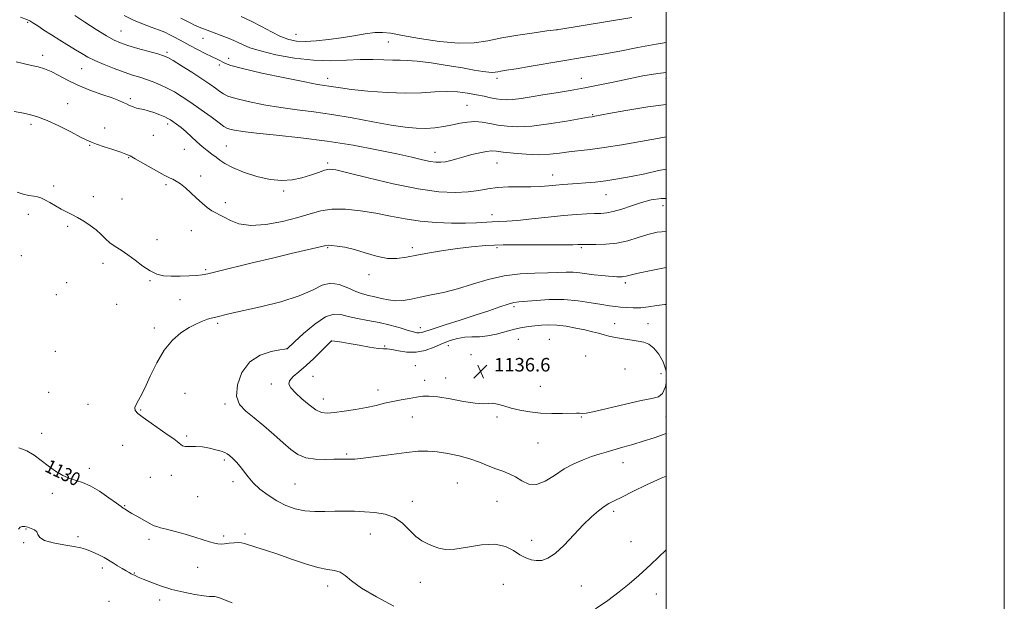
# Model space of a CAD drawing. Extents: x 2122300 to 2125200, y 334800 to 337700.
# Drawn here: x 2124618 to 2125200, y 335541 to 335885 of the extents above; entities that cross this region are included whole.
import ezdxf
from ezdxf.enums import TextEntityAlignment as Align

# ---------------------------------------------------------------- set-up
doc = ezdxf.new("R2010")
doc.units = 0
doc.header["$MEASUREMENT"] = 0
for name, color, linetype, lineweight in [('DTM SPOT ELEVATION', 2, 'Continuous', 13), ('GRID LINE', 7, 'Continuous', 0), ('INDEX CONTOUR', 41, 'Continuous', 13), ('INDEX CONTOUR LABEL', 244, 'Continuous', 0), ('INTERMEDIATE CONTOUR', 44, 'Continuous', 0), ('SPOT ELEVATION', 7, 'Continuous', 0)]:
    doc.layers.add(name, color=color, linetype=linetype, lineweight=lineweight)
doc.styles.add('Style-ITALICS', font='ITALICS.shx')

# ---------------------------------------------------------------- blocks, each defined once
blk = doc.blocks.new('SPOT')
at = {"layer": 'SPOT ELEVATION'}
for p, q in [((-3.91, -3.91), (3.82, 3.81)), ((-1.65, 3.77), (1.72, -3.93))]:
    blk.add_line(p, q, dxfattribs=at)

msp = doc.modelspace()

# ---------------------------------------------------------------- linework, layer by layer
at = {"layer": 'DTM SPOT ELEVATION'}
for p in [(2124622.48, 335883.11, 1124.2), (2124677.75, 335878.07, 1121.1), (2124781.12, 335876.17, 1115.14), (2124935.47, 335878.75, 1116.01), (2124726.17, 335873.81, 1118.7), (2124835.82, 335871.54, 1116.88), (2124704.96, 335865.52, 1121.7), (2124631.31, 335863.68, 1125.5), (2124735.79, 335857.96, 1120.4), (2124741.31, 335861.85, 1119.5), (2124654.53, 335855.78, 1124.9), (2124800, 335850, 1119.46), (2124900, 335850, 1118.4), (2124950, 335850, 1119.29), (2125000, 335850, 1120.52), (2124646.1, 335835.13, 1127.2), (2124683.29, 335838.06, 1125.7), (2124882.31, 335834.03, 1121.05), (2124624.52, 335822.96, 1128.4), (2124705.32, 335823.11, 1126.4), (2124956.55, 335828.62, 1121.88), (2124668.14, 335820.75, 1127.4), (2124696.8, 335816.37, 1126.8), (2124659.18, 335810.57, 1128.1), (2124715.17, 335808.15, 1126.7), (2124740.08, 335810.14, 1125.1), (2124863.47, 335806.32, 1123.33), (2124682.34, 335803.14, 1128.1), (2124800, 335800, 1125.73), (2124900, 335800, 1124.87), (2124724.82, 335792.38, 1127.5), (2124932.95, 335792.87, 1125.36), (2124637.94, 335786.52, 1129.7), (2124704.31, 335787.18, 1128.3), (2124773.81, 335783.46, 1126.2), (2124661.34, 335780.15, 1129.6), (2124678.3, 335778.84, 1129.1), (2124739.48, 335776.69, 1127.6), (2124964.4, 335781.26, 1126.81), (2124998.1, 335774.88, 1128.67), (2124622.87, 335769.66, 1130.4), (2124896.99, 335769.56, 1127.4), (2124646.2, 335762.68, 1130.2), (2124719.4, 335759.98, 1128.7), (2124698.93, 335754.78, 1129.5), (2124800, 335750, 1130.15), (2124850, 335750, 1129.63), (2124900, 335750, 1130.3), (2124950, 335750, 1130.22), (2124618.79, 335745.32, 1131.4), (2124666.99, 335740.72, 1130.4), (2124727.84, 335736.92, 1129.8), (2124694.89, 335730.42, 1130.1), (2124824.26, 335734.03, 1130.34), (2124645.67, 335729.34, 1130.7), (2124975.92, 335729.17, 1132.36), (2124975.93, 335729.37, 1132.36), (2124639.4, 335722.17, 1131.1), (2124712.61, 335719.33, 1130.9), (2124675.19, 335716.58, 1130.9), (2124910.11, 335715.04, 1134.33), (2124697.52, 335702.57, 1131.6), (2124734.83, 335705.21, 1132.3), (2124854.72, 335702.66, 1133.46), (2124969.699, 335705.082, 1135.152), (2124989.354, 335705.037, 1134.924), (2124912.585, 335695.843, 1136.936), (2124930.914, 335695.841, 1137.181), (2124775.82, 335690.36, 1133.98), (2124802.293, 335694.781, 1136.026), (2124833.71, 335691.972, 1135.922), (2124871.25, 335692.1, 1136.569), (2124638.93, 335688.83, 1131.8), (2124884.574, 335686.739, 1136.884), (2124952.418, 335685.974, 1137.583), (2124851.725, 335680.283, 1136.866), (2124975.8, 335678.245, 1137.776), (2124791.255, 335674.051, 1136.884), (2124857.176, 335671.589, 1136.814), (2124869.74, 335673, 1136.73), (2124997.048, 335675.468, 1137.548), (2124766.66, 335669.338, 1135.572), (2124829.585, 335665.816, 1136.674), (2124925.7, 335667.97, 1136.72), (2124634.89, 335664.51, 1131.2), (2124715.63, 335663.84, 1133.1), (2124797.427, 335660.518, 1136.639), (2124658.15, 335657.44, 1131.5), (2124739.21, 335657.7, 1133.8), (2124689.4, 335653.98, 1132.1), (2124850, 335650, 1135.02), (2124900, 335650, 1135.71), (2124950, 335650, 1135.9), (2125000, 335650, 1134.82), (2124630.86, 335640.26, 1130.5), (2124716.61, 335638.69, 1132.2), (2124678.78, 335633.26, 1131.3), (2124924.29, 335634.64, 1135.27), (2124811.2, 335628.05, 1134.2), (2124658.94, 335619.5, 1130.4), (2124738.84, 335624.51, 1131.7), (2124974.63, 335622.99, 1133.31), (2124695.04, 335614.18, 1131.1), (2124707.55, 335615.44, 1131.5), (2124743.84, 335611.78, 1131.6), (2124780.59, 335610.35, 1133), (2124876.5, 335610.86, 1132.99), (2124637.18, 335604.87, 1129.6), (2124722.99, 335602.93, 1131.1), (2124679.95, 335597.44, 1130.1), (2124850, 335600, 1132.51), (2124900, 335600, 1132.97), (2124969.04, 335594.09, 1131.62), (2124621.46, 335583.73, 1127.9), (2124652.21, 335579.22, 1128.3), (2124738.46, 335579.55, 1130.3), (2124750.95, 335580.77, 1130.3), (2124825.11, 335580.85, 1131.14), (2124620.12, 335575.62, 1127.9), (2124694.18, 335577.54, 1129.6), (2124920.46, 335577.07, 1132.72), (2124979.19, 335576.18, 1131.02), (2124723.09, 335561.04, 1129.2), (2124666.74, 335560.65, 1127.6), (2124685.6, 335557.66, 1128.1), (2124800, 335550, 1129.47), (2124854.7, 335552.14, 1131.43), (2124903.88, 335551.11, 1130.83), (2124950, 335550, 1130.98), (2124994.31, 335545.36, 1129.17), (2124670.53, 335541.01, 1126.1), (2124700.56, 335541.77, 1127.5)]:
    msp.add_point(p, dxfattribs=at)
at = {"layer": 'GRID LINE', "flags": 128}
for points in [[(2122300, 334800), (2125200, 334800), (2125200, 337700), (2122300, 337700), (2122300, 334800)], [(2122500, 335000), (2125000, 335000), (2125000, 337500), (2122500, 337500), (2122500, 335000)]]:
    msp.add_lwpolyline(points, dxfattribs=at)
at = {"layer": 'INDEX CONTOUR', "flags": 128}
for points, elevation in [([(2124999.999, 335853.513), (2124995.125, 335852.987), (2124986.26, 335851.511), (2124978.08, 335849.817), (2124969.616, 335848.004), (2124960.851, 335846.179), (2124952.008, 335844.454), (2124943.305, 335842.914), (2124934.97, 335841.538), (2124927.228, 335840.281), (2124920.289, 335839.127), (2124914.298, 335838.173), (2124909.383, 335837.546), (2124905.566, 335837.336), (2124902.438, 335837.501), (2124899.482, 335837.961), (2124896.237, 335838.642), (2124892.464, 335839.481), (2124887.98, 335840.424), (2124882.667, 335841.376), (2124876.66, 335842.112), (2124870.155, 335842.375), (2124863.218, 335842.034), (2124855.38, 335841.476), (2124846.04, 335841.224), (2124835.008, 335841.648), (2124823.74, 335842.541), (2124814.103, 335843.551), (2124807.478, 335844.388), (2124803.3, 335845.02), (2124800.52, 335845.477), (2124797.95, 335845.858), (2124793.857, 335846.534), (2124786.375, 335847.944), (2124774.548, 335850.335), (2124761.07, 335853.191), (2124749.551, 335855.801), (2124742.678, 335857.624), (2124739.451, 335858.795), (2124737.95, 335859.613), (2124736.511, 335860.374), (2124734.504, 335861.342), (2124731.555, 335862.777), (2124727.481, 335864.828), (2124722.862, 335867.205), (2124718.465, 335869.512), (2124714.874, 335871.44), (2124709.287, 335874.481), (2124706.612, 335875.875), (2124703.596, 335877.289), (2124699.944, 335878.764), (2124695.459, 335880.361), (2124690.373, 335882.214), (2124685.017, 335884.474), (2124679.677, 335887.237)], 1120), ([(2124999.999, 335759.58), (2124994.667, 335759.159), (2124989.246, 335757.794), (2124983.486, 335755.974), (2124977.306, 335754.133), (2124970.858, 335752.706), (2124964.391, 335752.001), (2124958.531, 335751.837), (2124951.26, 335751.956), (2124949.827, 335751.945), (2124948.951, 335751.883), (2124947.761, 335751.791), (2124944.861, 335751.707), (2124938.729, 335751.678), (2124928.507, 335751.721), (2124916.006, 335751.739), (2124903.705, 335751.603), (2124893.488, 335751.209), (2124884.869, 335750.533), (2124876.765, 335749.575), (2124868.391, 335748.355), (2124860.133, 335746.976), (2124852.67, 335745.564), (2124846.438, 335744.292), (2124840.882, 335743.529), (2124835.204, 335743.69), (2124828.838, 335745.007), (2124822.142, 335746.973), (2124815.713, 335748.896), (2124810.081, 335750.225), (2124805.519, 335750.985), (2124802.238, 335751.343), (2124800.153, 335751.41), (2124797.991, 335751.081), (2124778.342, 335746.492), (2124767.284, 335743.872), (2124755.216, 335740.96), (2124734.624, 335735.941), (2124729.036, 335734.622), (2124725.627, 335733.977), (2124722.426, 335733.643), (2124717.943, 335733.339), (2124712.612, 335733.112), (2124707.355, 335733.091), (2124702.85, 335733.433), (2124698.854, 335734.391), (2124694.885, 335736.245), (2124690.592, 335739.123), (2124686.134, 335742.525), (2124681.796, 335745.801), (2124677.822, 335748.465), (2124674.282, 335750.703), (2124671.205, 335752.867), (2124668.545, 335755.235), (2124665.967, 335757.793), (2124663.063, 335760.449), (2124659.561, 335763.102), (2124655.737, 335765.599), (2124652.008, 335767.777), (2124648.67, 335769.547), (2124645.556, 335771.118), (2124642.385, 335772.777), (2124638.984, 335774.705), (2124635.618, 335776.662), (2124632.665, 335778.302), (2124630.355, 335779.377), (2124628.328, 335780.017), (2124626.079, 335780.45), (2124623.226, 335780.903), (2124619.878, 335781.604), (2124616.268, 335782.78)], 1130), ([(2124617.306, 335631.638), (2124622.003, 335629.876), (2124626.371, 335627.312), (2124630.531, 335624.214), (2124634.696, 335620.974), (2124639.005, 335617.955), (2124643.307, 335615.401), (2124647.378, 335613.528), (2124651.126, 335612.371), (2124654.984, 335611.254), (2124659.517, 335609.321), (2124665.004, 335606.044), (2124670.586, 335602.206), (2124675.119, 335598.918), (2124677.786, 335597.001), (2124679.078, 335596.113), (2124679.815, 335595.627), (2124680.714, 335595.009), (2124682.094, 335594.104), (2124684.169, 335592.853), (2124687.018, 335591.257), (2124692.905, 335588.037), (2124696.19, 335586.172), (2124697.375, 335585.616), (2124698.831, 335585.118), (2124701.06, 335584.499), (2124704.582, 335583.573), (2124709.669, 335582.224), (2124715.595, 335580.6), (2124721.387, 335578.921), (2124726.248, 335577.386), (2124730.081, 335576.129), (2124732.968, 335575.264), (2124735.069, 335574.864), (2124736.875, 335574.828), (2124738.957, 335575.012), (2124741.687, 335575.28), (2124744.64, 335575.53), (2124747.191, 335575.668), (2124748.975, 335575.598), (2124750.679, 335575.214), (2124757.448, 335573.085), (2124763.235, 335571.222), (2124770.388, 335568.81), (2124778.546, 335565.941), (2124786.814, 335563.118), (2124794.165, 335560.947), (2124799.823, 335559.802), (2124804.033, 335559.126), (2124807.292, 335558.134), (2124810.235, 335556.164), (2124814.031, 335553.065), (2124819.985, 335548.814), (2124828.822, 335543.558), (2124838.949, 335538.137)], 1130), ([(2124958.306, 335536.577), (2124965.524, 335541.471), (2124972.248, 335546.523), (2124978.116, 335551.237), (2124983.987, 335556.33), (2124991.026, 335562.827), (2124999.999, 335571.391)], 1130)]:
    msp.add_lwpolyline(points, dxfattribs=dict(at, elevation=elevation))
at = {"layer": 'INTERMEDIATE CONTOUR', "flags": 128}
for points, elevation in [([(2124999.999, 335834.647), (2124989.267, 335833.224), (2124976.211, 335831.064), (2124966.161, 335829.222), (2124957.805, 335827.667), (2124956.942, 335827.521), (2124956.233, 335827.414), (2124954.217, 335827.077), (2124941.111, 335824.791), (2124930.778, 335823.148), (2124920.651, 335821.894), (2124912.454, 335821.465), (2124906, 335821.738), (2124900.625, 335822.456), (2124895.762, 335823.35), (2124891.214, 335824.128), (2124886.883, 335824.489), (2124882.65, 335824.223), (2124878.33, 335823.49), (2124873.72, 335822.545), (2124868.68, 335821.623), (2124863.334, 335820.887), (2124857.865, 335820.482), (2124852.269, 335820.543), (2124845.77, 335821.175), (2124837.4, 335822.473), (2124826.601, 335824.436), (2124814.453, 335826.681), (2124802.445, 335828.727), (2124791.697, 335830.238), (2124781.84, 335831.461), (2124772.138, 335832.783), (2124762.181, 335834.482), (2124752.899, 335836.365), (2124745.551, 335838.132), (2124740.973, 335839.575), (2124738.297, 335840.886), (2124736.238, 335842.359), (2124733.674, 335844.255), (2124730.176, 335846.717), (2124725.482, 335849.86), (2124719.588, 335853.652), (2124713.5, 335857.475), (2124708.489, 335860.563), (2124705.331, 335862.4), (2124702.885, 335863.463), (2124699.526, 335864.482), (2124687.745, 335867.81), (2124681.82, 335869.537), (2124677.409, 335870.969), (2124673.637, 335872.61), (2124669.15, 335875.135), (2124663.061, 335878.94), (2124656.34, 335883.283), (2124650.419, 335887.142)], 1122), ([(2124999.999, 335815.54), (2124994.88, 335814.608), (2124984.88, 335812.795), (2124973.846, 335810.868), (2124963.477, 335809.199), (2124955.073, 335808.055), (2124942.522, 335806.609), (2124936.989, 335805.87), (2124931.209, 335805.232), (2124924.703, 335804.95), (2124917.277, 335805.192), (2124909.88, 335805.778), (2124903.747, 335806.446), (2124899.691, 335806.951), (2124896.832, 335807.141), (2124893.875, 335806.882), (2124889.852, 335806.105), (2124885.13, 335804.975), (2124880.402, 335803.717), (2124876.234, 335802.534), (2124872.654, 335801.541), (2124869.559, 335800.829), (2124866.782, 335800.481), (2124863.915, 335800.536), (2124860.482, 335801.024), (2124855.966, 335801.975), (2124849.667, 335803.421), (2124840.84, 335805.391), (2124829.03, 335807.852), (2124814.947, 335810.494), (2124799.586, 335812.942), (2124784.027, 335814.905), (2124769.646, 335816.424), (2124757.898, 335817.625), (2124749.831, 335818.615), (2124744.867, 335819.426), (2124742.021, 335820.073), (2124740.285, 335820.666), (2124738.551, 335821.704), (2124735.689, 335823.779), (2124730.94, 335827.247), (2124725.026, 335831.506), (2124719.041, 335835.716), (2124713.837, 335839.21), (2124709.304, 335842.009), (2124705.092, 335844.308), (2124700.919, 335846.274), (2124696.778, 335847.967), (2124692.73, 335849.422), (2124688.754, 335850.709), (2124684.512, 335852.047), (2124679.583, 335853.696), (2124673.763, 335855.817), (2124667.701, 335858.202), (2124662.262, 335860.55), (2124658.033, 335862.656), (2124654.482, 335864.707), (2124650.796, 335866.988), (2124641.495, 335872.692), (2124636.616, 335875.739), (2124632.178, 335878.606), (2124628.445, 335881.07), (2124625.639, 335882.9), (2124623.825, 335883.979), (2124622.448, 335884.622), (2124618.256, 335886.224)], 1124), ([(2124999.999, 335871.22), (2124994.198, 335870.326), (2124983.323, 335868.297), (2124972.725, 335866.232), (2124962.73, 335864.399), (2124952.859, 335862.704), (2124920.251, 335857.247), (2124911.338, 335855.766), (2124905.576, 335854.836), (2124902.32, 335854.323), (2124900.477, 335854.008), (2124899.05, 335853.732), (2124897.436, 335853.572), (2124895.134, 335853.669), (2124891.659, 335854.136), (2124886.612, 335854.985), (2124879.612, 335856.203), (2124870.64, 335857.716), (2124861.117, 335859.205), (2124852.826, 335860.291), (2124847.006, 335860.72), (2124842.725, 335860.748), (2124838.51, 335860.752), (2124833.173, 335860.999), (2124826.665, 335861.288), (2124819.22, 335861.303), (2124811.002, 335860.881), (2124801.873, 335860.483), (2124791.626, 335860.724), (2124780.347, 335862.026), (2124769.318, 335864.047), (2124760.119, 335866.251), (2124753.876, 335868.204), (2124749.906, 335869.859), (2124747.073, 335871.269), (2124744.412, 335872.497), (2124741.631, 335873.637), (2124738.608, 335874.791), (2124728.708, 335878.477), (2124725.944, 335879.523), (2124723.511, 335880.499), (2124721.242, 335881.509), (2124718.95, 335882.653), (2124713.164, 335885.729)], 1118), ([(2124979.707, 335886.074), (2124935.434, 335878.829), (2124935.183, 335878.801), (2124929.46, 335878.067), (2124921.919, 335877.068), (2124912.393, 335875.685), (2124902.812, 335874.044), (2124894.526, 335872.342), (2124886.574, 335871.067), (2124877.413, 335870.776), (2124866.128, 335871.809), (2124854.306, 335873.623), (2124844.159, 335875.459), (2124837.231, 335876.688), (2124832.388, 335877.217), (2124827.822, 335877.086), (2124822.107, 335876.37), (2124815.324, 335875.286), (2124807.936, 335874.084), (2124800.403, 335873), (2124793.206, 335872.204), (2124786.823, 335871.845), (2124781.542, 335872.071), (2124776.87, 335873.016), (2124772.116, 335874.807), (2124766.754, 335877.472), (2124760.881, 335880.637), (2124754.758, 335883.829), (2124748.69, 335886.641)], 1116), ([(2124999.999, 335796.436), (2124995.505, 335795.518), (2124987.403, 335793.728), (2124979.324, 335792.075), (2124971.575, 335790.668), (2124964.432, 335789.557), (2124958.104, 335788.766), (2124952.536, 335788.235), (2124947.605, 335787.875), (2124939.009, 335787.346), (2124934.88, 335787.033), (2124930.534, 335786.628), (2124925.697, 335786.23), (2124920.087, 335785.976), (2124906.753, 335785.888), (2124900.292, 335785.564), (2124894.653, 335784.783), (2124889.203, 335783.793), (2124883.043, 335782.946), (2124875.347, 335782.592), (2124865.591, 335783.08), (2124853.329, 335784.758), (2124838.662, 335787.746), (2124823.908, 335791.253), (2124811.935, 335794.258), (2124804.747, 335795.956), (2124800.896, 335796.387), (2124798.069, 335795.803), (2124794.399, 335794.484), (2124789.788, 335792.815), (2124784.583, 335791.208), (2124779.02, 335790.053), (2124772.902, 335789.658), (2124765.921, 335790.307), (2124758.024, 335792.137), (2124750.172, 335794.692), (2124743.582, 335797.364), (2124739.114, 335799.675), (2124736.193, 335801.668), (2124733.894, 335803.506), (2124731.446, 335805.363), (2124728.727, 335807.4), (2124725.774, 335809.78), (2124722.639, 335812.589), (2124719.424, 335815.594), (2124716.247, 335818.488), (2124713.237, 335821.006), (2124710.575, 335823.058), (2124708.452, 335824.595), (2124706.925, 335825.636), (2124705.499, 335826.44), (2124703.54, 335827.327), (2124700.627, 335828.517), (2124697.188, 335829.812), (2124693.865, 335830.913), (2124691.145, 335831.612), (2124688.906, 335832.071), (2124686.874, 335832.539), (2124684.835, 335833.213), (2124682.811, 335834.047), (2124680.882, 335834.94), (2124678.98, 335835.846), (2124676.433, 335836.943), (2124672.42, 335838.468), (2124666.449, 335840.584), (2124659.342, 335843.178), (2124652.251, 335846.062), (2124646.101, 335849.033), (2124640.906, 335851.81), (2124636.452, 335854.094), (2124632.502, 335855.687), (2124628.727, 335856.798), (2124624.777, 335857.735), (2124615.813, 335859.796)], 1126), ([(2124999.999, 335779.026), (2124997.397, 335779.106), (2124991.13, 335778.243), (2124985.385, 335776.655), (2124979.499, 335774.72), (2124973.786, 335772.821), (2124968.804, 335771.344), (2124964.886, 335770.559), (2124961.468, 335770.275), (2124957.764, 335770.186), (2124953.073, 335770.025), (2124947.044, 335769.664), (2124939.415, 335769.013), (2124930.213, 335768.047), (2124920.628, 335766.983), (2124912.15, 335766.115), (2124905.851, 335765.641), (2124901.18, 335765.436), (2124897.178, 335765.291), (2124887.884, 335764.768), (2124881.414, 335764.546), (2124873.231, 335764.5), (2124863.984, 335764.788), (2124854.565, 335765.58), (2124845.648, 335766.961), (2124837.037, 335768.683), (2124828.316, 335770.414), (2124819.26, 335771.837), (2124810.405, 335772.692), (2124802.475, 335772.732), (2124795.854, 335771.802), (2124789.568, 335770.095), (2124782.3, 335767.893), (2124773.217, 335765.551), (2124763.397, 335763.706), (2124754.401, 335763.072), (2124747.449, 335764.084), (2124742.392, 335766.075), (2124738.743, 335768.107), (2124736.016, 335769.487), (2124733.739, 335770.53), (2124731.439, 335771.799), (2124728.748, 335773.733), (2124725.693, 335776.266), (2124722.404, 335779.211), (2124719.025, 335782.344), (2124715.757, 335785.317), (2124712.819, 335787.752), (2124710.372, 335789.382), (2124708.366, 335790.396), (2124706.699, 335791.099), (2124705.174, 335791.801), (2124703.219, 335792.838), (2124700.172, 335794.557), (2124690.607, 335800.025), (2124686.155, 335802.551), (2124683.103, 335804.211), (2124680.633, 335805.336), (2124677.526, 335806.467), (2124672.975, 335807.988), (2124667.819, 335809.68), (2124663.313, 335811.175), (2124660.251, 335812.274), (2124657.594, 335813.457), (2124653.847, 335815.373), (2124647.991, 335818.418), (2124640.921, 335821.977), (2124634.009, 335825.18), (2124628.303, 335827.371), (2124623.551, 335828.735), (2124619.173, 335829.675), (2124614.64, 335830.526)], 1128), ([(2124999.999, 335738.208), (2124991.115, 335736.514), (2124983.409, 335734.859), (2124978.693, 335733.771), (2124976.315, 335733.191), (2124975.065, 335732.932), (2124973.964, 335732.827), (2124972.945, 335732.799), (2124972.169, 335732.794), (2124971.654, 335732.781), (2124970.871, 335732.791), (2124969.153, 335732.888), (2124966.045, 335733.117), (2124961.959, 335733.487), (2124957.52, 335733.997), (2124953.232, 335734.614), (2124949.111, 335735.191), (2124945.052, 335735.542), (2124940.869, 335735.55), (2124936.06, 335735.35), (2124930.047, 335735.14), (2124922.443, 335735.005), (2124913.644, 335734.583), (2124904.237, 335733.4), (2124894.752, 335731.173), (2124885.472, 335728.378), (2124876.625, 335725.681), (2124868.422, 335723.6), (2124861.037, 335722.047), (2124854.632, 335720.783), (2124849.27, 335719.653), (2124844.635, 335718.837), (2124840.309, 335718.597), (2124835.98, 335719.087), (2124831.736, 335720.02), (2124827.766, 335721.001), (2124824.153, 335721.773), (2124820.557, 335722.647), (2124816.53, 335724.071), (2124811.777, 335726.231), (2124806.615, 335728.263), (2124801.509, 335729.037), (2124796.624, 335727.758), (2124790.903, 335724.951), (2124782.988, 335721.474), (2124772.154, 335718.076), (2124760.227, 335715.075), (2124742.352, 335711.015), (2124732.935, 335708.817), (2124731.052, 335708.339), (2124728.851, 335707.673), (2124725.932, 335706.636), (2124722.278, 335705.064), (2124717.963, 335702.8), (2124713.115, 335699.651), (2124708.069, 335695.316), (2124703.21, 335689.457), (2124698.857, 335682.022), (2124695.053, 335674.068), (2124691.773, 335666.932), (2124689.035, 335661.646), (2124687.026, 335658.019), (2124685.977, 335655.552), (2124686.115, 335653.73), (2124687.647, 335651.952), (2124690.781, 335649.6), (2124695.49, 335646.29), (2124705.596, 335639.259), (2124708.906, 335636.933), (2124710.941, 335635.435), (2124712.163, 335634.411), (2124713.04, 335633.578), (2124714.059, 335632.938), (2124715.713, 335632.572), (2124718.361, 335632.497), (2124721.832, 335632.48), (2124725.82, 335632.228), (2124729.99, 335631.544), (2124733.884, 335630.601), (2124737.011, 335629.668), (2124739.069, 335628.917), (2124740.49, 335628.151), (2124741.892, 335627.071), (2124743.743, 335625.447), (2124745.935, 335623.301), (2124748.206, 335620.721), (2124752.839, 335614.538), (2124755.908, 335611.02), (2124759.903, 335607.311), (2124764.639, 335603.662), (2124769.813, 335600.367), (2124775.176, 335597.681), (2124780.701, 335595.701), (2124786.415, 335594.483), (2124792.32, 335594.02), (2124798.305, 335594.044), (2124804.232, 335594.221), (2124810.015, 335594.28), (2124815.773, 335594.187), (2124821.677, 335593.97), (2124827.804, 335593.57), (2124833.843, 335592.578), (2124839.393, 335590.5), (2124844.159, 335587.083), (2124848.291, 335583.045), (2124852.046, 335579.344), (2124855.64, 335576.708), (2124859.096, 335574.939), (2124862.391, 335573.606), (2124865.651, 335572.424), (2124869.584, 335571.681), (2124875.049, 335571.809), (2124882.515, 335572.98), (2124890.909, 335574.33), (2124898.774, 335574.732), (2124904.982, 335573.414), (2124909.742, 335571.004), (2124913.595, 335568.483), (2124917.013, 335566.646), (2124920.201, 335565.55), (2124923.294, 335565.067), (2124926.464, 335565.193), (2124930.036, 335566.413), (2124934.371, 335569.337), (2124939.662, 335574.268), (2124945.428, 335580.287), (2124951.016, 335586.17), (2124955.893, 335590.925), (2124959.987, 335594.483), (2124963.347, 335597.008), (2124966.178, 335598.758), (2124969.341, 335600.372), (2124973.857, 335602.583), (2124980.423, 335605.89), (2124988.45, 335609.857), (2124997.024, 335613.817), (2124999.999, 335615.038)], 1132), ([(2124999.999, 335716.372), (2124999.336, 335716.332), (2124994.532, 335715.731), (2124989.692, 335715.013), (2124984.996, 335714.488), (2124980.604, 335714.382), (2124976.617, 335714.584), (2124973.112, 335714.9), (2124970.014, 335715.196), (2124966.615, 335715.605), (2124962.049, 335716.318), (2124955.702, 335717.419), (2124947.968, 335718.562), (2124939.492, 335719.296), (2124930.957, 335719.31), (2124923.183, 335718.852), (2124912.969, 335717.958), (2124909.966, 335717.525), (2124906.59, 335716.634), (2124901.687, 335714.995), (2124895.168, 335712.72), (2124887.212, 335710.018), (2124878.212, 335707.123), (2124869.415, 335704.371), (2124862.285, 335702.127), (2124855.495, 335699.876), (2124854.114, 335699.598), (2124852.733, 335699.688), (2124850.718, 335700.176), (2124847.525, 335701.138), (2124842.789, 335702.582), (2124836.879, 335704.249), (2124830.343, 335705.816), (2124823.716, 335707.052), (2124817.473, 335708.107), (2124812.073, 335709.223), (2124807.722, 335710.41), (2124803.617, 335710.746), (2124798.701, 335709.076), (2124792.354, 335704.752), (2124785.698, 335699.182), (2124780.292, 335694.28), (2124775.915, 335690.247), (2124775.7, 335690.176), (2124774.587, 335689.98), (2124771.685, 335689.535), (2124766.496, 335688.607), (2124760.086, 335686.539), (2124753.914, 335682.566), (2124749.239, 335676.321), (2124746.514, 335669.023), (2124745.994, 335662.294), (2124747.794, 335657.299), (2124751.483, 335653.392), (2124756.491, 335649.475), (2124762.241, 335644.748), (2124768.131, 335639.604), (2124773.546, 335634.736), (2124778.106, 335630.727), (2124782.345, 335627.739), (2124787.023, 335625.822), (2124792.621, 335624.95), (2124798.47, 335624.787), (2124803.62, 335624.917), (2124807.353, 335625), (2124809.899, 335624.998), (2124811.721, 335624.948), (2124813.41, 335624.913), (2124816.057, 335625.064), (2124820.879, 335625.595), (2124828.573, 335626.61), (2124837.754, 335627.851), (2124846.518, 335628.965), (2124853.46, 335629.652), (2124859.172, 335629.813), (2124864.748, 335629.402), (2124870.999, 335628.401), (2124877.623, 335626.924), (2124884.038, 335625.118), (2124889.775, 335623.133), (2124894.839, 335621.148), (2124899.351, 335619.348), (2124903.437, 335617.826), (2124907.259, 335616.318), (2124910.982, 335614.469), (2124914.78, 335612.171), (2124918.846, 335610.301), (2124923.378, 335609.986), (2124928.501, 335611.963), (2124934.05, 335615.43), (2124939.789, 335619.197), (2124945.486, 335622.301), (2124950.932, 335624.684), (2124955.927, 335626.514), (2124960.381, 335627.964), (2124964.657, 335629.234), (2124974.477, 335632.013), (2124980.308, 335633.712), (2124986.538, 335635.61), (2124992.997, 335637.691), (2124999.999, 335640.083)], 1134), ([(2124999.999, 335676.775), (2124999.625, 335678.363), (2124998.292, 335682.497), (2124995.705, 335687.102), (2124992.736, 335690.678), (2124989.793, 335692.919), (2124986.792, 335694.147), (2124983.524, 335694.839), (2124979.866, 335695.399), (2124976.06, 335695.938), (2124972.432, 335696.497), (2124969.216, 335697.109), (2124966.258, 335697.791), (2124963.307, 335698.549), (2124960.113, 335699.397), (2124956.418, 335700.34), (2124951.964, 335701.388), (2124946.638, 335702.509), (2124940.911, 335703.517), (2124935.399, 335704.189), (2124930.577, 335704.37), (2124926.356, 335704.184), (2124922.505, 335703.824), (2124918.777, 335703.419), (2124914.858, 335702.837), (2124910.415, 335701.88), (2124899.756, 335698.946), (2124894.412, 335697.801), (2124889.609, 335697.342), (2124885.228, 335697.25), (2124881.024, 335697.047), (2124876.777, 335696.344), (2124872.381, 335695.093), (2124867.752, 335693.339), (2124862.829, 335691.221), (2124857.639, 335689.28), (2124852.228, 335688.155), (2124846.742, 335688.255), (2124841.711, 335689.074), (2124837.76, 335689.876), (2124835.188, 335690.129), (2124832.968, 335690.124), (2124829.746, 335690.353), (2124824.618, 335691.166), (2124818.487, 335692.318), (2124812.711, 335693.423), (2124808.369, 335694.173), (2124805.45, 335694.601), (2124802.356, 335694.981), (2124802.247, 335694.964)], 1136), ([(2124802.247, 335694.964), (2124802.07, 335694.812), (2124801.32, 335694.062), (2124796.101, 335688.774), (2124791.771, 335684.531), (2124787.144, 335680.277), (2124782.873, 335676.695), (2124779.462, 335673.787), (2124777.382, 335671.386), (2124776.991, 335669.279), (2124778.213, 335667.066), (2124780.86, 335664.297), (2124784.653, 335660.747), (2124788.943, 335657.061), (2124792.986, 335654.109), (2124796.324, 335652.54), (2124799.63, 335652.158), (2124803.866, 335652.547), (2124809.658, 335653.344), (2124816.33, 335654.391), (2124822.874, 335655.582), (2124828.532, 335656.817), (2124833.531, 335658.022), (2124838.352, 335659.134), (2124843.322, 335660.102), (2124848.172, 335660.926), (2124852.483, 335661.622), (2124856.099, 335662.155), (2124859.916, 335662.316), (2124865.095, 335661.843), (2124872.305, 335660.627), (2124880.26, 335659.157), (2124887.183, 335658.068), (2124891.785, 335657.798), (2124894.752, 335657.968), (2124897.256, 335658), (2124900.275, 335657.453), (2124904.006, 335656.434), (2124908.451, 335655.189), (2124913.598, 335653.95), (2124919.384, 335652.89), (2124925.736, 335652.172), (2124932.447, 335651.894), (2124938.783, 335651.921), (2124947.126, 335652.129), (2124948.899, 335652.122), (2124950.695, 335651.963), (2124952.817, 335652.226), (2124957.664, 335653.239), (2124976.074, 335657.589), (2124985.243, 335659.604), (2124991.593, 335660.797), (2124995.494, 335661.867), (2124997.895, 335663.805), (2124999.535, 335667.328), (2124999.584, 335667.977), (2124999.999, 335670.112)], 1136), ([(2124617.206, 335583.679), (2124618.101, 335584.782), (2124619.297, 335585.274), (2124620.852, 335585.19), (2124622.689, 335584.743), (2124624.681, 335584.092), (2124626.521, 335583.201), (2124627.853, 335581.984), (2124628.589, 335580.408), (2124629.713, 335578.652), (2124632.473, 335576.951), (2124637.63, 335575.495), (2124643.984, 335574.292), (2124649.844, 335573.314), (2124653.954, 335572.505), (2124656.796, 335571.714), (2124659.287, 335570.768), (2124662.118, 335569.554), (2124665.065, 335568.203), (2124667.68, 335566.906), (2124669.669, 335565.79), (2124671.367, 335564.717), (2124673.266, 335563.484), (2124675.695, 335561.97), (2124678.341, 335560.375), (2124680.731, 335558.981), (2124682.511, 335557.993), (2124683.812, 335557.312), (2124686.038, 335556.168), (2124687.795, 335555.33), (2124690.734, 335554.052), (2124695.263, 335552.225), (2124701.104, 335550.111), (2124707.808, 335548.059), (2124714.853, 335546.365), (2124721.421, 335545.101), (2124726.624, 335544.281), (2124729.835, 335543.892), (2124731.502, 335543.804), (2124732.338, 335543.857), (2124733.019, 335543.884), (2124734.077, 335543.676), (2124736.006, 335543.012), (2124743.454, 335540.04)], 1128)]:
    msp.add_lwpolyline(points, dxfattribs=dict(at, elevation=elevation))

# ---------------------------------------------------------------- block references
at = {"layer": 'SPOT ELEVATION'}
msp.add_blockref('SPOT', (2124890.294, 335676.828, 1136.588), dxfattribs=at)

# ---------------------------------------------------------------- texts
at = {"layer": 'INDEX CONTOUR LABEL', "style": 'Style-ITALICS', "width": 0.875}
msp.add_text('1130', height=8, rotation=333.799999, dxfattribs=at).set_placement((2124633.819, 335621.656, 1130), align=Align.MIDDLE_LEFT)
at = {"layer": 'SPOT ELEVATION', "style": 'Style-ITALICS'}
msp.add_text('1136.6', height=8, dxfattribs=at).set_placement((2124898.294, 335676.828, 1136.588))

doc.saveas('drawing.dxf')
